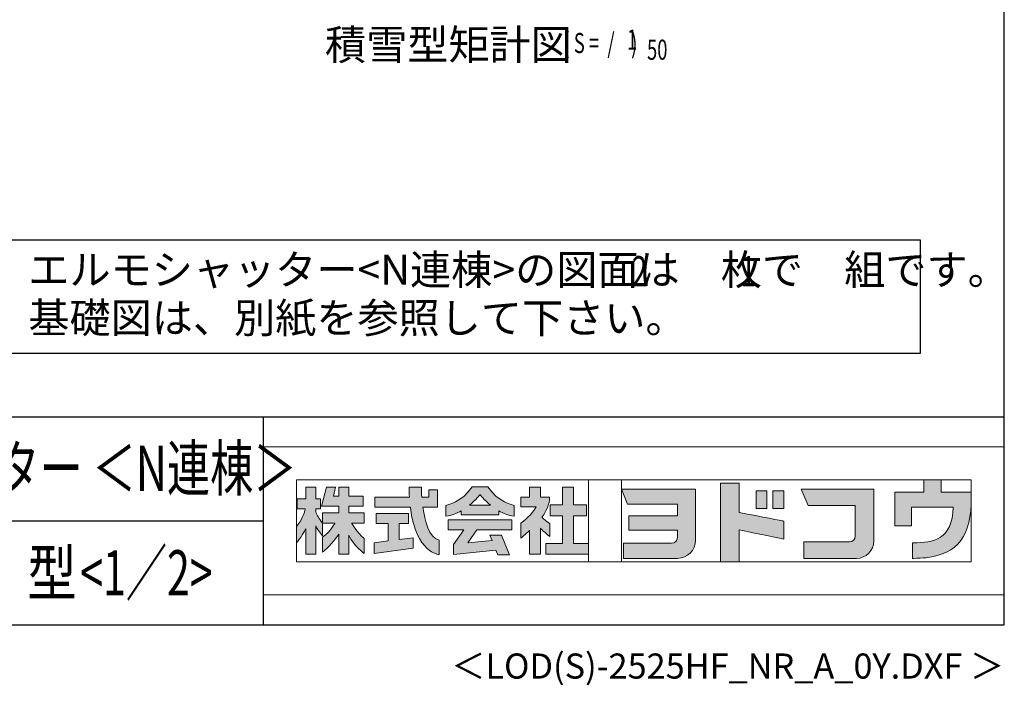
# Model space of a CAD drawing. Extents: x 542 to 20478, y 217 to 14052.
# Drawn here: x 15580 to 20478, y 217 to 3529 of the extents above; entities that cross this region are included whole.
import ezdxf
from ezdxf.enums import TextEntityAlignment as Align

# ---------------------------------------------------------------- set-up
doc = ezdxf.new("R2010")
doc.units = 0
doc.header["$LTSCALE"] = 50
doc.header["$MEASUREMENT"] = 0
doc.layers.get('0').update_dxf_attribs({"linetype": 'CONTINUOUS'})
for name, color, linetype in [('FILENAME', 7, 'CONTINUOUS'), ('M1', 4, 'CONTINUOUS'), ('NAME', 20, 'CONTINUOUS'), ('U5', 4, 'CONTINUOUS'), ('WAKUSEN-01', 50, 'CONTINUOUS'), ('WAKUSEN-02', 130, 'CONTINUOUS')]:
    doc.layers.add(name, color=color, linetype=linetype)
doc.layers.add('FRAME', color=8, linetype='CONTINUOUS', lineweight=0, plot=False)
doc.layers.add('株式会社ヨドコウ 社名ロゴタイプ 横組み', color=4, linetype='CONTINUOUS', lineweight=0)
doc.styles.add('00', font='ROMANS', dxfattribs={"width": 0.666667, "bigfont": 'BIGFONT'})
doc.styles.add('01', font='ROMANS', dxfattribs={"height": 3, "bigfont": 'BIGFONT'})
doc.styles.add('FILENAME', font='romans.shx', dxfattribs={"height": 125, "bigfont": 'bigfont.shx'})

# ---------------------------------------------------------------- blocks, each defined once
blk = doc.blocks.new('Block_0')
at = {"layer": '株式会社ヨドコウ 社名ロゴタイプ 横組み'}
h = blk.add_hatch(color=256, dxfattribs=at)
h.dxf.hatch_style = 1
edge = h.paths.add_edge_path()
edge.add_spline(control_points=[(128.43, -12.79), (128.43, -12.43), (128.43, -12.09), (128.43, -11.79)], knot_values=[12.750005, 12.750005, 12.750005, 12.750005, 12.812504, 12.812504, 12.812504, 12.812504], degree=3, periodic=0)
edge.add_spline(control_points=[(128.43, -11.79), (128.43, -11.5), (128.43, -11.24), (128.43, -11.02)], knot_values=[12.812504, 12.812504, 12.812504, 12.812504, 12.875003, 12.875003, 12.875003, 12.875003], degree=3, periodic=0)
edge.add_spline(control_points=[(128.43, -11.02), (128.43, -10.92), (128.43, -10.82), (128.43, -10.74)], knot_values=[12.875003, 12.875003, 12.875003, 12.875003, 12.906252, 12.906252, 12.906252, 12.906252], degree=3, periodic=0)
edge.add_spline(control_points=[(128.43, -10.74), (128.43, -10.66), (128.43, -10.59), (128.43, -10.53)], knot_values=[12.906252, 12.906252, 12.906252, 12.906252, 12.937501, 12.937501, 12.937501, 12.937501], degree=3, periodic=0)
edge.add_spline(control_points=[(128.43, -10.35), (128.43, -10.35), (128.43, -10.35), (128.43, -10.35), (128.43, -10.35), (122.78, -10.35), (117.12, -10.35)], knot_values=[12.999817, 12.999817, 12.999817, 12.999817, 13, 13, 13, 13.49999, 13.49999, 13.49999, 13.49999], degree=3, periodic=0)
edge.add_spline(control_points=[(117.12, -10.35), (111.46, -10.35), (105.8, -10.35), (105.8, -10.35)], knot_values=[13.49999, 13.49999, 13.49999, 13.49999, 14, 14, 14, 14], degree=3, periodic=0)
edge.add_spline(control_points=[(105.8, -10.35), (105.8, -10.35), (107.72, -14.94), (107.72, -14.94)], knot_values=[0.00001, 0.00001, 0.00001, 0.00001, 0.99999, 0.99999, 0.99999, 0.99999], degree=3, periodic=0)
edge.add_spline(control_points=[(107.72, -14.94), (107.72, -14.94), (122.93, -14.94), (122.93, -14.94)], knot_values=[1.00001, 1.00001, 1.00001, 1.00001, 1.99999, 1.99999, 1.99999, 1.99999], degree=3, periodic=0)
edge.add_spline(control_points=[(122.93, -14.94), (122.93, -14.94), (122.93, -18.45), (122.93, -18.45)], knot_values=[2.00001, 2.00001, 2.00001, 2.00001, 2.99999, 2.99999, 2.99999, 2.99999], degree=3, periodic=0)
edge.add_spline(control_points=[(122.93, -18.45), (122.93, -18.45), (108.09, -18.45), (108.09, -18.45)], knot_values=[3.00001, 3.00001, 3.00001, 3.00001, 3.99999, 3.99999, 3.99999, 3.99999], degree=3, periodic=0)
edge.add_spline(control_points=[(108.09, -18.45), (108.09, -18.45), (108.09, -22.88), (108.09, -22.88)], knot_values=[4.00001, 4.00001, 4.00001, 4.00001, 4.99999, 4.99999, 4.99999, 4.99999], degree=3, periodic=0)
edge.add_spline(control_points=[(108.09, -22.88), (108.09, -22.88), (122.93, -22.88), (122.93, -22.88)], knot_values=[5.00001, 5.00001, 5.00001, 5.00001, 5.99999, 5.99999, 5.99999, 5.99999], degree=3, periodic=0)
edge.add_spline(control_points=[(122.93, -22.88), (122.93, -22.88), (122.93, -25.08), (122.93, -25.08)], knot_values=[6.00001, 6.00001, 6.00001, 6.00001, 7, 7, 7, 7], degree=3, periodic=0)
edge.add_spline(control_points=[(122.93, -25.08), (122.93, -26.07), (122.12, -26.87), (121.13, -26.87)], knot_values=[7, 7, 7, 7, 8, 8, 8, 8], degree=3, periodic=0)
edge.add_spline(control_points=[(121.13, -26.87), (121.13, -26.87), (106.47, -26.87), (106.47, -26.87)], knot_values=[8.00001, 8.00001, 8.00001, 8.00001, 8.99999, 8.99999, 8.99999, 8.99999], degree=3, periodic=0)
edge.add_spline(control_points=[(106.47, -26.87), (106.47, -26.87), (106.47, -31.47), (106.47, -31.47)], knot_values=[9.00001, 9.00001, 9.00001, 9.00001, 9.99999, 9.99999, 9.99999, 9.99999], degree=3, periodic=0)
edge.add_spline(control_points=[(106.47, -31.47), (106.47, -31.47), (122.93, -31.47), (122.93, -31.47)], knot_values=[10.00001, 10.00001, 10.00001, 10.00001, 11, 11, 11, 11], degree=3, periodic=0)
edge.add_spline(control_points=[(122.93, -31.47), (125.96, -31.47), (128.43, -28.99), (128.43, -25.96), (128.43, -25.96), (128.43, -24.98), (128.43, -23.52)], knot_values=[11, 11, 11, 11, 12, 12, 12, 12.250015, 12.250015, 12.250015, 12.250015], degree=3, periodic=0)
edge.add_spline(control_points=[(128.43, -23.52), (128.43, -22.06), (128.43, -20.11), (128.43, -18.16)], knot_values=[12.250015, 12.250015, 12.250015, 12.250015, 12.50001, 12.50001, 12.50001, 12.50001], degree=3, periodic=0)
edge.add_spline(control_points=[(128.43, -18.16), (128.43, -17.18), (128.43, -16.2), (128.43, -15.29)], knot_values=[12.50001, 12.50001, 12.50001, 12.50001, 12.625008, 12.625008, 12.625008, 12.625008], degree=3, periodic=0)
edge.add_spline(control_points=[(128.43, -15.29), (128.43, -14.38), (128.43, -13.52), (128.43, -12.79)], knot_values=[12.625008, 12.625008, 12.625008, 12.625008, 12.750005, 12.750005, 12.750005, 12.750005], degree=3, periodic=0)
edge = h.paths.add_edge_path()
edge.add_spline(control_points=[(141.81, -17.46), (141.81, -17.46), (141.81, -8.53), (141.81, -8.53)], knot_values=[1.00001, 1.00001, 1.00001, 1.00001, 1.99999, 1.99999, 1.99999, 1.99999], degree=3, periodic=0)
edge.add_spline(control_points=[(141.81, -8.53), (141.81, -8.53), (136.06, -8.53), (136.06, -8.53)], knot_values=[2.00001, 2.00001, 2.00001, 2.00001, 2.99999, 2.99999, 2.99999, 2.99999], degree=3, periodic=0)
edge.add_spline(control_points=[(136.06, -8.53), (136.06, -8.53), (136.06, -32.5), (136.06, -32.5)], knot_values=[3.00001, 3.00001, 3.00001, 3.00001, 3.99999, 3.99999, 3.99999, 3.99999], degree=3, periodic=0)
edge.add_spline(control_points=[(136.06, -32.5), (136.06, -32.5), (141.81, -32.5), (141.81, -32.5)], knot_values=[4.00001, 4.00001, 4.00001, 4.00001, 4.99999, 4.99999, 4.99999, 4.99999], degree=3, periodic=0)
edge.add_spline(control_points=[(141.81, -32.5), (141.81, -32.5), (141.81, -22.75), (141.81, -22.75)], knot_values=[5.00001, 5.00001, 5.00001, 5.00001, 6, 6, 6, 6], degree=3, periodic=0)
edge.add_spline(control_points=[(141.81, -22.75), (146.75, -23.83), (154.97, -25.5), (155.05, -25.52)], knot_values=[6, 6, 6, 6, 7, 7, 7, 7], degree=3, periodic=0)
edge.add_spline(control_points=[(155.05, -25.52), (155.05, -25.52), (155.4, -25.59), (155.4, -25.59), (155.4, -25.59), (155.4, -20.1), (155.4, -20.1), (155.4, -20.1), (155.17, -20.05), (155.17, -20.05)], knot_values=[7.00003, 7.00003, 7.00003, 7.00003, 8, 8, 8, 9, 9, 9, 9.99997, 9.99997, 9.99997, 9.99997], degree=3, periodic=0)
edge.add_spline(control_points=[(155.17, -20.05), (155.1, -20.04), (148.67, -18.75), (141.81, -17.46)], knot_values=[0, 0, 0, 0, 1, 1, 1, 1], degree=3, periodic=0)
edge = h.paths.add_edge_path()
edge.add_spline(control_points=[(182.97, -15.35), (182.97, -14.42), (182.97, -13.56), (182.97, -12.82)], knot_values=[8.625007, 8.625007, 8.625007, 8.625007, 8.750005, 8.750005, 8.750005, 8.750005], degree=3, periodic=0)
edge.add_spline(control_points=[(182.97, -12.82), (182.97, -12.45), (182.97, -12.11), (182.97, -11.81)], knot_values=[8.750005, 8.750005, 8.750005, 8.750005, 8.812504, 8.812504, 8.812504, 8.812504], degree=3, periodic=0)
edge.add_spline(control_points=[(182.97, -11.81), (182.97, -11.51), (182.97, -11.25), (182.97, -11.03)], knot_values=[8.812504, 8.812504, 8.812504, 8.812504, 8.875002, 8.875002, 8.875002, 8.875002], degree=3, periodic=0)
edge.add_spline(control_points=[(182.97, -11.03), (182.97, -10.92), (182.97, -10.83), (182.97, -10.74)], knot_values=[8.875002, 8.875002, 8.875002, 8.875002, 8.906252, 8.906252, 8.906252, 8.906252], degree=3, periodic=0)
edge.add_spline(control_points=[(182.97, -10.74), (182.97, -10.66), (182.97, -10.59), (182.97, -10.53)], knot_values=[8.906252, 8.906252, 8.906252, 8.906252, 8.937501, 8.937501, 8.937501, 8.937501], degree=3, periodic=0)
edge.add_spline(control_points=[(182.97, -10.35), (182.97, -10.35), (182.97, -10.35), (182.97, -10.35), (182.97, -10.35), (177.43, -10.35), (171.88, -10.35)], knot_values=[8.999817, 8.999817, 8.999817, 8.999817, 9, 9, 9, 9.49999, 9.49999, 9.49999, 9.49999], degree=3, periodic=0)
edge.add_spline(control_points=[(171.88, -10.35), (166.33, -10.35), (160.78, -10.35), (160.78, -10.35)], knot_values=[9.49999, 9.49999, 9.49999, 9.49999, 10, 10, 10, 10], degree=3, periodic=0)
edge.add_spline(control_points=[(160.78, -10.35), (160.78, -10.35), (162.85, -15.34), (162.85, -15.34)], knot_values=[0.00001, 0.00001, 0.00001, 0.00001, 0.99999, 0.99999, 0.99999, 0.99999], degree=3, periodic=0)
edge.add_spline(control_points=[(162.85, -15.34), (162.85, -15.34), (177.24, -15.34), (177.24, -15.34)], knot_values=[1.00001, 1.00001, 1.00001, 1.00001, 1.99999, 1.99999, 1.99999, 1.99999], degree=3, periodic=0)
edge.add_spline(control_points=[(177.24, -15.34), (177.24, -15.34), (177.24, -24.73), (177.24, -24.73)], knot_values=[2.00001, 2.00001, 2.00001, 2.00001, 3, 3, 3, 3], degree=3, periodic=0)
edge.add_spline(control_points=[(177.24, -24.73), (177.24, -25.66), (176.48, -26.43), (175.54, -26.43)], knot_values=[3, 3, 3, 3, 4, 4, 4, 4], degree=3, periodic=0)
edge.add_spline(control_points=[(175.54, -26.43), (175.54, -26.43), (161.55, -26.43), (161.55, -26.43)], knot_values=[4.00001, 4.00001, 4.00001, 4.00001, 4.99999, 4.99999, 4.99999, 4.99999], degree=3, periodic=0)
edge.add_spline(control_points=[(161.55, -26.43), (161.55, -26.43), (161.55, -31.47), (161.55, -31.47)], knot_values=[5.00001, 5.00001, 5.00001, 5.00001, 5.99999, 5.99999, 5.99999, 5.99999], degree=3, periodic=0)
edge.add_spline(control_points=[(161.55, -31.47), (161.55, -31.47), (177.65, -31.47), (177.65, -31.47)], knot_values=[6.00001, 6.00001, 6.00001, 6.00001, 7, 7, 7, 7], degree=3, periodic=0)
edge.add_spline(control_points=[(177.65, -31.47), (180.58, -31.47), (182.97, -29.08), (182.97, -26.14), (182.97, -26.14), (182.97, -25.15), (182.97, -23.67)], knot_values=[7, 7, 7, 7, 8, 8, 8, 8.250015, 8.250015, 8.250015, 8.250015], degree=3, periodic=0)
edge.add_spline(control_points=[(182.97, -23.67), (182.97, -22.19), (182.97, -20.22), (182.97, -18.25)], knot_values=[8.250015, 8.250015, 8.250015, 8.250015, 8.50001, 8.50001, 8.50001, 8.50001], degree=3, periodic=0)
edge.add_spline(control_points=[(182.97, -18.25), (182.97, -17.26), (182.97, -16.27), (182.97, -15.35)], knot_values=[8.50001, 8.50001, 8.50001, 8.50001, 8.625007, 8.625007, 8.625007, 8.625007], degree=3, periodic=0)
edge = h.paths.add_edge_path()
edge.add_spline(control_points=[(212.73, -12.78), (212.73, -12.78), (212.73, -11.21), (212.73, -11.21), (212.73, -11.21), (203.51, -11.21), (203.51, -11.21)], knot_values=[14.00002, 14.00002, 14.00002, 14.00002, 15, 15, 15, 15.99998, 15.99998, 15.99998, 15.99998], degree=3, periodic=0)
edge.add_spline(control_points=[(203.51, -11.21), (203.51, -11.21), (203.51, -11.21), (203.51, -11.21), (203.51, -11.21), (203.51, -11.21), (203.51, -11.21)], knot_values=[15.99998, 15.99998, 15.99998, 15.99998, 16, 16, 16, 16.00001, 16.00001, 16.00001, 16.00001], degree=3, periodic=0)
edge.add_spline(control_points=[(203.51, -11.21), (203.51, -11.21), (203.51, -7.5), (203.51, -7.5)], knot_values=[0.00001, 0.00001, 0.00001, 0.00001, 0.99999, 0.99999, 0.99999, 0.99999], degree=3, periodic=0)
edge.add_spline(control_points=[(203.51, -7.5), (203.51, -7.5), (198.23, -7.5), (198.23, -7.5)], knot_values=[1.00001, 1.00001, 1.00001, 1.00001, 1.99999, 1.99999, 1.99999, 1.99999], degree=3, periodic=0)
edge.add_spline(control_points=[(198.23, -7.5), (198.23, -7.5), (198.23, -11.21), (198.23, -11.21)], knot_values=[2.00001, 2.00001, 2.00001, 2.00001, 2.99999, 2.99999, 2.99999, 2.99999], degree=3, periodic=0)
edge.add_spline(control_points=[(198.23, -11.21), (198.23, -11.21), (189.33, -11.21), (189.33, -11.21)], knot_values=[3.00001, 3.00001, 3.00001, 3.00001, 3.99999, 3.99999, 3.99999, 3.99999], degree=3, periodic=0)
edge.add_spline(control_points=[(189.33, -11.21), (189.33, -11.21), (189.33, -21.51), (189.33, -21.51)], knot_values=[4.00001, 4.00001, 4.00001, 4.00001, 4.99999, 4.99999, 4.99999, 4.99999], degree=3, periodic=0)
edge.add_spline(control_points=[(189.33, -21.51), (189.33, -21.51), (194.46, -21.51), (194.46, -21.51)], knot_values=[5.00001, 5.00001, 5.00001, 5.00001, 5.99999, 5.99999, 5.99999, 5.99999], degree=3, periodic=0)
edge.add_spline(control_points=[(194.46, -21.51), (194.46, -21.51), (194.46, -15.81), (194.46, -15.81)], knot_values=[6.00001, 6.00001, 6.00001, 6.00001, 6.99999, 6.99999, 6.99999, 6.99999], degree=3, periodic=0)
edge.add_spline(control_points=[(194.46, -15.81), (194.46, -15.81), (207.16, -15.81), (207.16, -15.81)], knot_values=[7.00001, 7.00001, 7.00001, 7.00001, 8, 8, 8, 8], degree=3, periodic=0)
edge.add_spline(control_points=[(207.16, -15.81), (206.97, -25.77), (201.09, -26.66), (195.07, -26.71)], knot_values=[8, 8, 8, 8, 9, 9, 9, 9], degree=3, periodic=0)
edge.add_spline(control_points=[(195.07, -26.71), (195.07, -26.71), (194.78, -26.71), (194.78, -26.71)], knot_values=[9.00001, 9.00001, 9.00001, 9.00001, 9.99999, 9.99999, 9.99999, 9.99999], degree=3, periodic=0)
edge.add_spline(control_points=[(194.78, -26.71), (194.78, -26.71), (194.78, -31.47), (194.78, -31.47)], knot_values=[10.00001, 10.00001, 10.00001, 10.00001, 10.99999, 10.99999, 10.99999, 10.99999], degree=3, periodic=0)
edge.add_spline(control_points=[(194.78, -31.47), (194.78, -31.47), (195.08, -31.47), (195.08, -31.47)], knot_values=[11.00001, 11.00001, 11.00001, 11.00001, 12, 12, 12, 12], degree=3, periodic=0)
edge.add_spline(control_points=[(195.08, -31.47), (196.5, -31.47), (197.74, -31.4), (198.86, -31.26)], knot_values=[12, 12, 12, 12, 13, 13, 13, 13], degree=3, periodic=0)
edge.add_spline(control_points=[(198.86, -31.26), (208.71, -30.05), (212.73, -24.69), (212.73, -12.78)], knot_values=[13, 13, 13, 13, 14, 14, 14, 14], degree=3, periodic=0)
h = blk.add_hatch(color=250, dxfattribs=at)
h.dxf.hatch_style = 2
edge = h.paths.add_edge_path()
edge.add_spline(control_points=[(155.17, -20.05), (155.1, -20.04), (148.67, -18.75), (141.81, -17.46), (141.81, -17.46), (141.81, -8.53), (141.81, -8.53), (141.81, -8.53), (136.06, -8.53), (136.06, -8.53), (136.06, -8.53), (136.06, -32.5), (136.06, -32.5), (136.06, -32.5), (141.81, -32.5), (141.81, -32.5), (141.81, -32.5), (141.81, -22.75), (141.81, -22.75), (146.75, -23.83), (154.97, -25.5), (155.05, -25.52), (155.05, -25.52), (155.4, -25.59), (155.4, -25.59), (155.4, -25.59), (155.4, -20.1), (155.4, -20.1), (155.4, -20.1), (155.17, -20.05), (155.17, -20.05)], knot_values=[0, 0, 0, 0, 1, 1, 1, 2, 2, 2, 3, 3, 3, 4, 4, 4, 5, 5, 5, 6, 6, 6, 7, 7, 7, 8, 8, 8, 9, 9, 9, 10, 10, 10, 10], degree=3, periodic=0)
edge.add_line((155.17, -20.05), (155.17, -20.05))
h = blk.add_hatch(color=250, dxfattribs=at)
h.dxf.hatch_style = 2
edge = h.paths.add_edge_path()
edge.add_spline(control_points=[(203.51, -11.21), (203.51, -11.21), (203.51, -7.5), (203.51, -7.5), (203.51, -7.5), (198.23, -7.5), (198.23, -7.5), (198.23, -7.5), (198.23, -11.21), (198.23, -11.21), (198.23, -11.21), (189.33, -11.21), (189.33, -11.21), (189.33, -11.21), (189.33, -21.51), (189.33, -21.51), (189.33, -21.51), (194.46, -21.51), (194.46, -21.51), (194.46, -21.51), (194.46, -15.81), (194.46, -15.81), (194.46, -15.81), (207.16, -15.81), (207.16, -15.81), (206.97, -25.77), (201.09, -26.66), (195.07, -26.71), (195.07, -26.71), (194.78, -26.71), (194.78, -26.71), (194.78, -26.71), (194.78, -31.47), (194.78, -31.47), (194.78, -31.47), (195.08, -31.47), (195.08, -31.47), (196.5, -31.47), (197.74, -31.4), (198.86, -31.26), (208.71, -30.05), (212.73, -24.69), (212.73, -12.78), (212.73, -12.78), (212.73, -11.21), (212.73, -11.21), (212.73, -11.21), (203.51, -11.21), (203.51, -11.21)], knot_values=[0, 0, 0, 0, 1, 1, 1, 2, 2, 2, 3, 3, 3, 4, 4, 4, 5, 5, 5, 6, 6, 6, 7, 7, 7, 8, 8, 8, 9, 9, 9, 10, 10, 10, 11, 11, 11, 12, 12, 12, 13, 13, 13, 14, 14, 14, 15, 15, 15, 16, 16, 16, 16], degree=3, periodic=0)
edge.add_line((203.51, -11.21), (203.51, -11.21))
h = blk.add_hatch(color=256, dxfattribs=at)
h.dxf.hatch_style = 2
edge = h.paths.add_edge_path()
edge.add_spline(control_points=[(22.52, -15.55), (22.52, -15.55), (26.89, -15.55), (26.89, -15.55), (26.89, -15.55), (26.89, -12.49), (26.89, -12.49), (26.89, -12.49), (26.89, -12.48), (26.89, -12.48), (26.89, -12.48), (22.52, -12.48), (22.52, -12.48), (22.52, -12.48), (22.52, -9.76), (22.52, -9.76), (22.52, -9.76), (19.43, -9.76), (19.43, -9.76), (19.43, -9.76), (19.43, -12.48), (19.43, -12.48), (19.43, -12.48), (19.43, -12.49), (19.43, -12.49), (19.43, -12.49), (17.82, -12.49), (17.82, -12.49), (17.82, -12.49), (18.44, -9.76), (18.44, -9.76), (18.44, -9.76), (15.67, -9.76), (15.67, -9.76), (15.67, -9.76), (14.16, -15.55), (14.16, -15.55), (14.16, -15.55), (19.43, -15.55), (19.43, -15.55), (19.43, -15.55), (19.43, -17.6), (19.43, -17.6), (19.43, -17.6), (14.44, -17.6), (14.44, -17.6), (14.44, -17.6), (14.44, -20.61), (14.44, -20.61), (13.55, -19.44), (12.8, -18.25), (12.39, -17.26), (12.39, -17.26), (12.39, -16.3), (12.39, -16.3), (12.39, -16.3), (13.9, -16.3), (13.9, -16.3), (13.9, -16.3), (13.9, -13.32), (13.9, -13.32), (13.9, -13.32), (12.39, -13.32), (12.39, -13.32), (12.39, -13.32), (12.39, -9.76), (12.39, -9.76), (12.39, -9.76), (9.4, -9.76), (9.4, -9.76), (9.4, -9.76), (9.4, -13.32), (9.4, -13.32), (9.4, -13.32), (6.77, -13.32), (6.77, -13.32), (6.77, -13.32), (6.77, -16.3), (6.77, -16.3), (6.77, -16.3), (9.17, -16.3), (9.17, -16.3), (8.88, -18.08), (7.95, -19.98), (6.53, -21.71), (6.53, -21.71), (6.53, -26.68), (6.53, -26.68), (7.81, -25.14), (9.05, -23.22), (9.4, -22.42), (9.4, -22.42), (9.4, -30.2), (9.4, -30.2), (9.4, -30.2), (12.39, -30.2), (12.39, -30.2), (12.39, -30.2), (12.39, -21.53), (12.39, -21.53), (12.72, -22.29), (13.73, -23.63), (14.44, -24.55), (14.44, -24.55), (14.44, -20.69), (14.44, -20.69), (14.44, -20.69), (14.5, -20.69), (14.5, -20.69), (14.5, -20.69), (18.29, -20.69), (18.29, -20.69), (18.29, -20.69), (17.1, -23.18), (14.44, -24.95), (14.44, -24.95), (14.44, -29.56), (14.44, -29.56), (15.91, -28.51), (18.82, -25.32), (19.43, -24.11), (19.43, -24.11), (19.43, -30.2), (19.43, -30.2), (19.43, -30.2), (22.52, -30.2), (22.52, -30.2), (22.52, -30.2), (22.52, -24.43), (22.52, -24.43), (24.05, -27.77), (27.23, -29.95), (27.23, -29.95), (27.23, -29.95), (27.23, -25.41), (27.23, -25.41), (24.93, -23.55), (23.41, -20.69), (23.41, -20.69), (23.41, -20.69), (27.23, -20.69), (27.23, -20.69), (27.23, -20.69), (27.23, -17.6), (27.23, -17.6), (27.23, -17.6), (22.52, -17.6), (22.52, -17.6), (22.52, -17.6), (22.52, -15.55), (22.52, -15.55)], knot_values=[0, 0, 0, 0, 1, 1, 1, 2, 2, 2, 3, 3, 3, 4, 4, 4, 5, 5, 5, 6, 6, 6, 7, 7, 7, 8, 8, 8, 9, 9, 9, 10, 10, 10, 11, 11, 11, 12, 12, 12, 13, 13, 13, 14, 14, 14, 15, 15, 15, 16, 16, 16, 17, 17, 17, 18, 18, 18, 19, 19, 19, 20, 20, 20, 21, 21, 21, 22, 22, 22, 23, 23, 23, 24, 24, 24, 25, 25, 25, 26, 26, 26, 27, 27, 27, 28, 28, 28, 29, 29, 29, 30, 30, 30, 31, 31, 31, 32, 32, 32, 33, 33, 33, 34, 34, 34, 35, 35, 35, 36, 36, 36, 37, 37, 37, 38, 38, 38, 39, 39, 39, 40, 40, 40, 41, 41, 41, 42, 42, 42, 43, 43, 43, 44, 44, 44, 45, 45, 45, 46, 46, 46, 47, 47, 47, 48, 48, 48, 49, 49, 49, 50, 50, 50, 50], degree=3, periodic=0)
h = blk.add_hatch(color=256, dxfattribs=at)
h.dxf.hatch_style = 2
edge = h.paths.add_edge_path()
edge.add_spline(control_points=[(45.15, -15.85), (45.15, -15.85), (49.6, -15.85), (49.6, -15.85), (49.6, -15.85), (49.6, -10.54), (49.6, -10.54), (49.6, -10.54), (46.93, -10.54), (46.93, -10.54), (46.93, -10.54), (46.93, -12.72), (46.93, -12.72), (46.93, -12.72), (44.85, -12.72), (44.85, -12.72), (44.74, -11.69), (44.68, -9.71), (44.68, -9.71), (44.68, -9.71), (40.92, -9.71), (40.92, -9.71), (40.93, -10.77), (40.97, -11.77), (41.03, -12.72), (41.03, -12.72), (30.42, -12.72), (30.42, -12.72), (30.42, -12.72), (30.42, -15.85), (30.42, -15.85), (30.42, -15.85), (41.32, -15.85), (41.32, -15.85), (43.08, -29.91), (50.08, -30.3), (50.08, -30.3), (50.08, -30.3), (50.08, -25.89), (50.08, -25.89), (46.98, -25.07), (45.69, -19.94), (45.15, -15.85)], knot_values=[0, 0, 0, 0, 1, 1, 1, 2, 2, 2, 3, 3, 3, 4, 4, 4, 5, 5, 5, 6, 6, 6, 7, 7, 7, 8, 8, 8, 9, 9, 9, 10, 10, 10, 11, 11, 11, 12, 12, 12, 13, 13, 13, 14, 14, 14, 14], degree=3, periodic=0)
h = blk.add_hatch(color=256, dxfattribs=at)
h.dxf.hatch_style = 2
edge = h.paths.add_edge_path()
edge.add_spline(control_points=[(59.36, -15.25), (61.43, -13.59), (62.6, -11.98), (62.6, -11.98), (62.6, -11.98), (63.78, -13.59), (65.85, -15.25), (65.85, -15.25), (59.36, -15.25), (59.36, -15.25)], knot_values=[0, 0, 0, 0, 1, 1, 1, 2, 2, 2, 3, 3, 3, 3], degree=3, periodic=0)
edge = h.paths.add_edge_path()
edge.add_spline(control_points=[(65.04, -9.58), (65.04, -9.58), (60.17, -9.58), (60.17, -9.58), (57.4, -14.2), (52.2, -15.27), (52.2, -15.27), (52.2, -15.27), (52.2, -18.6), (52.2, -18.6), (53.93, -18.32), (55.49, -17.69), (56.85, -16.94), (56.85, -16.94), (56.85, -18.14), (56.85, -18.14), (56.85, -18.14), (68.35, -18.14), (68.35, -18.14), (68.35, -18.14), (68.35, -16.94), (68.35, -16.94), (69.71, -17.69), (71.27, -18.32), (73, -18.6), (73, -18.6), (73, -15.27), (73, -15.27), (73, -15.27), (67.8, -14.2), (65.04, -9.58)], knot_values=[0, 0, 0, 0, 1, 1, 1, 2, 2, 2, 3, 3, 3, 4, 4, 4, 5, 5, 5, 6, 6, 6, 7, 7, 7, 8, 8, 8, 9, 9, 9, 10, 10, 10, 10], degree=3, periodic=0)
h = blk.add_hatch(color=256, dxfattribs=at)
h.dxf.hatch_style = 2
edge = h.paths.add_edge_path()
edge.add_spline(control_points=[(83.92, -20.84), (83.49, -20.61), (81.76, -19.16), (81.52, -18.88), (82.86, -17.18), (83.86, -14.97), (83.87, -12.72), (83.87, -12.72), (81.05, -12.72), (81.05, -12.72), (81.05, -12.72), (81.05, -9.76), (81.05, -9.76), (81.05, -9.76), (77.76, -9.76), (77.76, -9.76), (77.76, -9.76), (77.76, -12.72), (77.76, -12.72), (77.76, -12.72), (75.04, -12.72), (75.04, -12.72), (75.04, -12.72), (75.04, -15.74), (75.04, -15.74), (75.04, -15.74), (79.77, -15.74), (79.77, -15.74), (79.1, -17.07), (77.28, -19.22), (75.04, -20.67), (75.04, -20.67), (75.04, -25.31), (75.04, -25.31), (76.07, -24.58), (77.76, -22.86), (77.76, -22.86), (77.76, -22.86), (77.76, -30.22), (77.76, -30.22), (77.76, -30.22), (81.05, -30.22), (81.05, -30.22), (81.05, -30.22), (81.05, -22.29), (81.05, -22.29), (81.42, -22.71), (83.24, -24.3), (83.92, -24.79), (83.92, -24.79), (83.92, -20.84), (83.92, -20.84)], knot_values=[0, 0, 0, 0, 1, 1, 1, 2, 2, 2, 3, 3, 3, 4, 4, 4, 5, 5, 5, 6, 6, 6, 7, 7, 7, 8, 8, 8, 9, 9, 9, 10, 10, 10, 11, 11, 11, 12, 12, 12, 13, 13, 13, 14, 14, 14, 15, 15, 15, 16, 16, 16, 17, 17, 17, 17], degree=3, periodic=0)
h = blk.add_hatch(color=256, dxfattribs=at)
h.dxf.hatch_style = 2
h.paths.add_polyline_path([(91.19, -26.94), (91.19, -18.44), (95.14, -18.44), (95.14, -15.12), (91.19, -15.12), (91.19, -9.76), (87.81, -9.76), (87.81, -15.12), (84.01, -15.12), (84.01, -18.44), (87.81, -18.44), (87.81, -26.94), (82.69, -26.94), (82.69, -30.22), (95.72, -30.22), (95.72, -26.94)])
h = blk.add_hatch(color=250, dxfattribs=at)
h.dxf.hatch_style = 2
edge = h.paths.add_edge_path()
edge.add_spline(control_points=[(105.8, -10.35), (105.8, -10.35), (107.72, -14.94), (107.72, -14.94), (107.72, -14.94), (122.93, -14.94), (122.93, -14.94), (122.93, -14.94), (122.93, -18.45), (122.93, -18.45), (122.93, -18.45), (108.09, -18.45), (108.09, -18.45), (108.09, -18.45), (108.09, -22.88), (108.09, -22.88), (108.09, -22.88), (122.93, -22.88), (122.93, -22.88), (122.93, -22.88), (122.93, -25.08), (122.93, -25.08), (122.93, -26.07), (122.12, -26.87), (121.13, -26.87), (121.13, -26.87), (106.47, -26.87), (106.47, -26.87), (106.47, -26.87), (106.47, -31.47), (106.47, -31.47), (106.47, -31.47), (122.93, -31.47), (122.93, -31.47), (125.96, -31.47), (128.43, -28.99), (128.43, -25.96), (128.43, -25.96), (128.43, -10.35), (128.43, -10.35), (128.43, -10.35), (105.8, -10.35), (105.8, -10.35)], knot_values=[0, 0, 0, 0, 1, 1, 1, 2, 2, 2, 3, 3, 3, 4, 4, 4, 5, 5, 5, 6, 6, 6, 7, 7, 7, 8, 8, 8, 9, 9, 9, 10, 10, 10, 11, 11, 11, 12, 12, 12, 13, 13, 13, 14, 14, 14, 14], degree=3, periodic=0)
edge.add_line((105.8, -10.35), (105.8, -10.35))
h = blk.add_hatch(color=256, dxfattribs=at)
h.dxf.hatch_style = 2
h.paths.add_polyline_path([(146.94, -10.84), (146.94, -16.24), (150.29, -16.24), (150.29, -10.84), (146.94, -10.84)])
h = blk.add_hatch(color=256, dxfattribs=at)
h.dxf.hatch_style = 2
h.paths.add_polyline_path([(152.05, -10.84), (152.05, -16.24), (155.4, -16.24), (155.4, -10.84), (152.05, -10.84)])
h = blk.add_hatch(color=250, dxfattribs=at)
h.dxf.hatch_style = 2
edge = h.paths.add_edge_path()
edge.add_spline(control_points=[(160.78, -10.35), (160.78, -10.35), (162.85, -15.34), (162.85, -15.34), (162.85, -15.34), (177.24, -15.34), (177.24, -15.34), (177.24, -15.34), (177.24, -24.73), (177.24, -24.73), (177.24, -25.66), (176.48, -26.43), (175.54, -26.43), (175.54, -26.43), (161.55, -26.43), (161.55, -26.43), (161.55, -26.43), (161.55, -31.47), (161.55, -31.47), (161.55, -31.47), (177.65, -31.47), (177.65, -31.47), (180.58, -31.47), (182.97, -29.08), (182.97, -26.14), (182.97, -26.14), (182.97, -10.35), (182.97, -10.35), (182.97, -10.35), (160.78, -10.35), (160.78, -10.35)], knot_values=[0, 0, 0, 0, 1, 1, 1, 2, 2, 2, 3, 3, 3, 4, 4, 4, 5, 5, 5, 6, 6, 6, 7, 7, 7, 8, 8, 8, 9, 9, 9, 10, 10, 10, 10], degree=3, periodic=0)
edge.add_line((160.78, -10.35), (160.78, -10.35))
h = blk.add_hatch(color=256, dxfattribs=at)
h.dxf.hatch_style = 2
h.paths.add_polyline_path([(37.86, -20.86), (40.77, -20.86), (40.77, -17.73), (30.83, -17.73), (30.83, -20.86), (34.55, -20.86), (34.55, -26.14), (30.25, -26.72), (30.25, -29.95), (42.2, -28.37), (42.2, -25.15), (37.86, -25.71)])
h = blk.add_hatch(color=256, dxfattribs=at)
h.dxf.hatch_style = 2
h.paths.add_polyline_path([(52.85, -22.77), (57.67, -22.77), (54.52, -27.23), (54.52, -30.26), (67.47, -29.01), (68.04, -30.42), (71.61, -30.42), (69.15, -24.34), (65.59, -24.34), (66.28, -26.04), (58.86, -26.76), (61.59, -22.77), (72.35, -22.77), (72.35, -19.65), (52.85, -19.65)])
at = {"layer": 'FRAME'}
for p, q in [((-3.54, 2.57), (222.81, 2.57)), ((-3.54, -42.57), (-3.54, 2.57)), ((222.81, 2.57), (222.81, -42.57)), ((6.53, -7.5), (212.73, -7.5)), ((6.53, -32.5), (6.53, -7.5)), ((95.72, -7.5), (95.72, -32.5)), ((105.8, -7.5), (105.8, -32.5)), ((212.73, -7.5), (212.73, -32.5)), ((212.73, -32.5), (6.53, -32.5)), ((222.81, -42.57), (-3.54, -42.57))]:
    blk.add_line(p, q, dxfattribs=at)
at = {"layer": '株式会社ヨドコウ 社名ロゴタイプ 横組み'}
for points in [[(91.19, -26.94), (91.19, -18.44), (95.14, -18.44), (95.14, -15.12), (91.19, -15.12), (91.19, -9.76), (87.81, -9.76), (87.81, -15.12), (84.01, -15.12), (84.01, -18.44), (87.81, -18.44), (87.81, -26.94), (82.69, -26.94), (82.69, -30.22), (95.72, -30.22), (95.72, -26.94)], [(37.86, -20.86), (40.77, -20.86), (40.77, -17.73), (30.83, -17.73), (30.83, -20.86), (34.55, -20.86), (34.55, -26.14), (30.25, -26.72), (30.25, -29.95), (42.2, -28.37), (42.2, -25.15), (37.86, -25.71)], [(52.85, -22.77), (57.67, -22.77), (54.52, -27.23), (54.52, -30.26), (67.47, -29.01), (68.04, -30.42), (71.61, -30.42), (69.15, -24.34), (65.59, -24.34), (66.28, -26.04), (58.86, -26.76), (61.59, -22.77), (72.35, -22.77), (72.35, -19.65), (52.85, -19.65)]]:
    blk.add_lwpolyline(points, close=True, dxfattribs=at)
for points in [[(146.94, -10.84), (146.94, -16.24), (150.29, -16.24), (150.29, -10.84), (146.94, -10.84)], [(152.05, -10.84), (152.05, -16.24), (155.4, -16.24), (155.4, -10.84), (152.05, -10.84)]]:
    blk.add_lwpolyline(points, dxfattribs=at)
for points, knots in [([(155.17, -20.05), (155.1, -20.04), (148.67, -18.75), (141.81, -17.46), (141.81, -17.46), (141.81, -8.53), (141.81, -8.53), (141.81, -8.53), (136.06, -8.53), (136.06, -8.53), (136.06, -8.53), (136.06, -32.5), (136.06, -32.5), (136.06, -32.5), (141.81, -32.5), (141.81, -32.5), (141.81, -32.5), (141.81, -22.75), (141.81, -22.75), (146.75, -23.83), (154.97, -25.5), (155.05, -25.52), (155.05, -25.52), (155.4, -25.59), (155.4, -25.59), (155.4, -25.59), (155.4, -20.1), (155.4, -20.1), (155.4, -20.1), (155.17, -20.05), (155.17, -20.05)], [0, 0, 0, 0, 1, 1, 1, 2, 2, 2, 3, 3, 3, 4, 4, 4, 5, 5, 5, 6, 6, 6, 7, 7, 7, 8, 8, 8, 9, 9, 9, 10, 10, 10, 10]), ([(45.15, -15.85), (45.15, -15.85), (49.6, -15.85), (49.6, -15.85), (49.6, -15.85), (49.6, -10.54), (49.6, -10.54), (49.6, -10.54), (46.93, -10.54), (46.93, -10.54), (46.93, -10.54), (46.93, -12.72), (46.93, -12.72), (46.93, -12.72), (44.85, -12.72), (44.85, -12.72), (44.74, -11.69), (44.68, -9.71), (44.68, -9.71), (44.68, -9.71), (40.92, -9.71), (40.92, -9.71), (40.93, -10.77), (40.97, -11.77), (41.03, -12.72), (41.03, -12.72), (30.42, -12.72), (30.42, -12.72), (30.42, -12.72), (30.42, -15.85), (30.42, -15.85), (30.42, -15.85), (41.32, -15.85), (41.32, -15.85), (43.08, -29.91), (50.08, -30.3), (50.08, -30.3), (50.08, -30.3), (50.08, -25.89), (50.08, -25.89), (46.98, -25.07), (45.69, -19.94), (45.15, -15.85)], [0, 0, 0, 0, 1, 1, 1, 2, 2, 2, 3, 3, 3, 4, 4, 4, 5, 5, 5, 6, 6, 6, 7, 7, 7, 8, 8, 8, 9, 9, 9, 10, 10, 10, 11, 11, 11, 12, 12, 12, 13, 13, 13, 14, 14, 14, 14]), ([(65.04, -9.58), (65.04, -9.58), (60.17, -9.58), (60.17, -9.58), (57.4, -14.2), (52.2, -15.27), (52.2, -15.27), (52.2, -15.27), (52.2, -18.6), (52.2, -18.6), (53.93, -18.32), (55.49, -17.69), (56.85, -16.94), (56.85, -16.94), (56.85, -18.14), (56.85, -18.14), (56.85, -18.14), (68.35, -18.14), (68.35, -18.14), (68.35, -18.14), (68.35, -16.94), (68.35, -16.94), (69.71, -17.69), (71.27, -18.32), (73, -18.6), (73, -18.6), (73, -15.27), (73, -15.27), (73, -15.27), (67.8, -14.2), (65.04, -9.58)], [0, 0, 0, 0, 1, 1, 1, 2, 2, 2, 3, 3, 3, 4, 4, 4, 5, 5, 5, 6, 6, 6, 7, 7, 7, 8, 8, 8, 9, 9, 9, 10, 10, 10, 10]), ([(59.36, -15.25), (61.43, -13.59), (62.6, -11.98), (62.6, -11.98), (62.6, -11.98), (63.78, -13.59), (65.85, -15.25), (65.85, -15.25), (59.36, -15.25), (59.36, -15.25)], [0, 0, 0, 0, 1, 1, 1, 2, 2, 2, 3, 3, 3, 3]), ([(83.92, -20.84), (83.49, -20.61), (81.76, -19.16), (81.52, -18.88), (82.86, -17.18), (83.86, -14.97), (83.87, -12.72), (83.87, -12.72), (81.05, -12.72), (81.05, -12.72), (81.05, -12.72), (81.05, -9.76), (81.05, -9.76), (81.05, -9.76), (77.76, -9.76), (77.76, -9.76), (77.76, -9.76), (77.76, -12.72), (77.76, -12.72), (77.76, -12.72), (75.04, -12.72), (75.04, -12.72), (75.04, -12.72), (75.04, -15.74), (75.04, -15.74), (75.04, -15.74), (79.77, -15.74), (79.77, -15.74), (79.1, -17.07), (77.28, -19.22), (75.04, -20.67), (75.04, -20.67), (75.04, -25.31), (75.04, -25.31), (76.07, -24.58), (77.76, -22.86), (77.76, -22.86), (77.76, -22.86), (77.76, -30.22), (77.76, -30.22), (77.76, -30.22), (81.05, -30.22), (81.05, -30.22), (81.05, -30.22), (81.05, -22.29), (81.05, -22.29), (81.42, -22.71), (83.24, -24.3), (83.92, -24.79), (83.92, -24.79), (83.92, -20.84), (83.92, -20.84)], [0, 0, 0, 0, 1, 1, 1, 2, 2, 2, 3, 3, 3, 4, 4, 4, 5, 5, 5, 6, 6, 6, 7, 7, 7, 8, 8, 8, 9, 9, 9, 10, 10, 10, 11, 11, 11, 12, 12, 12, 13, 13, 13, 14, 14, 14, 15, 15, 15, 16, 16, 16, 17, 17, 17, 17])]:
    blk.add_open_spline(points, degree=3, knots=knots, dxfattribs=at)
for points in [[(203.51, -7.5), (203.51, -7.5), (198.23, -7.5), (198.23, -7.5)], [(198.23, -7.5), (198.23, -7.5), (198.23, -11.21), (198.23, -11.21)], [(203.51, -11.21), (203.51, -11.21), (203.51, -7.5), (203.51, -7.5)], [(12.39, -9.76), (12.39, -9.76), (9.4, -9.76), (9.4, -9.76)], [(9.4, -9.76), (9.4, -9.76), (9.4, -13.32), (9.4, -13.32)], [(12.39, -13.32), (12.39, -13.32), (12.39, -9.76), (12.39, -9.76)], [(15.67, -9.76), (15.67, -9.76), (14.16, -15.55), (14.16, -15.55)], [(18.44, -9.76), (18.44, -9.76), (15.67, -9.76), (15.67, -9.76)], [(17.82, -12.49), (17.82, -12.49), (18.44, -9.76), (18.44, -9.76)], [(22.52, -9.76), (22.52, -9.76), (19.43, -9.76), (19.43, -9.76)], [(19.43, -9.76), (19.43, -9.76), (19.43, -12.48), (19.43, -12.48)], [(22.52, -12.48), (22.52, -12.48), (22.52, -9.76), (22.52, -9.76)], [(105.8, -10.35), (105.8, -10.35), (107.72, -14.94), (107.72, -14.94)], [(128.43, -10.35), (128.43, -10.35), (105.8, -10.35), (105.8, -10.35)], [(128.43, -25.96), (128.43, -25.96), (128.43, -10.35), (128.43, -10.35)], [(160.78, -10.35), (160.78, -10.35), (162.85, -15.34), (162.85, -15.34)], [(182.97, -10.35), (182.97, -10.35), (160.78, -10.35), (160.78, -10.35)], [(182.97, -26.14), (182.97, -26.14), (182.97, -10.35), (182.97, -10.35)], [(198.23, -11.21), (198.23, -11.21), (189.33, -11.21), (189.33, -11.21)], [(189.33, -11.21), (189.33, -11.21), (189.33, -21.51), (189.33, -21.51)], [(212.73, -11.21), (212.73, -11.21), (203.51, -11.21), (203.51, -11.21)], [(212.73, -12.78), (212.73, -12.78), (212.73, -11.21), (212.73, -11.21)], [(9.4, -13.32), (9.4, -13.32), (6.77, -13.32), (6.77, -13.32)], [(6.77, -13.32), (6.77, -13.32), (6.77, -16.3), (6.77, -16.3)], [(13.9, -13.32), (13.9, -13.32), (12.39, -13.32), (12.39, -13.32)], [(13.9, -16.3), (13.9, -16.3), (13.9, -13.32), (13.9, -13.32)], [(19.43, -12.49), (19.43, -12.49), (17.82, -12.49), (17.82, -12.49)], [(19.43, -12.48), (19.43, -12.48), (19.43, -12.49), (19.43, -12.49)], [(26.89, -12.48), (26.89, -12.48), (22.52, -12.48), (22.52, -12.48)], [(26.89, -12.49), (26.89, -12.49), (26.89, -12.48), (26.89, -12.48)], [(26.89, -15.55), (26.89, -15.55), (26.89, -12.49), (26.89, -12.49)], [(107.72, -14.94), (107.72, -14.94), (122.93, -14.94), (122.93, -14.94)], [(122.93, -14.94), (122.93, -14.94), (122.93, -18.45), (122.93, -18.45)], [(198.86, -31.26), (208.71, -30.05), (212.73, -24.69), (212.73, -12.78)], [(9.17, -16.3), (8.88, -18.08), (7.95, -19.98), (6.53, -21.71)], [(6.77, -16.3), (6.77, -16.3), (9.17, -16.3), (9.17, -16.3)], [(12.39, -17.26), (12.39, -17.26), (12.39, -16.3), (12.39, -16.3)], [(12.39, -16.3), (12.39, -16.3), (13.9, -16.3), (13.9, -16.3)], [(14.44, -20.61), (13.55, -19.44), (12.8, -18.25), (12.39, -17.26)], [(14.16, -15.55), (14.16, -15.55), (19.43, -15.55), (19.43, -15.55)], [(19.43, -17.6), (19.43, -17.6), (14.44, -17.6), (14.44, -17.6)], [(14.44, -17.6), (14.44, -17.6), (14.44, -20.61), (14.44, -20.61)], [(19.43, -15.55), (19.43, -15.55), (19.43, -17.6), (19.43, -17.6)], [(22.52, -15.55), (22.52, -15.55), (26.89, -15.55), (26.89, -15.55)], [(22.52, -17.6), (22.52, -17.6), (22.52, -15.55), (22.52, -15.55)], [(27.23, -17.6), (27.23, -17.6), (22.52, -17.6), (22.52, -17.6)], [(27.23, -20.69), (27.23, -20.69), (27.23, -17.6), (27.23, -17.6)], [(162.85, -15.34), (162.85, -15.34), (177.24, -15.34), (177.24, -15.34)], [(177.24, -15.34), (177.24, -15.34), (177.24, -24.73), (177.24, -24.73)], [(194.46, -21.51), (194.46, -21.51), (194.46, -15.81), (194.46, -15.81)], [(194.46, -15.81), (194.46, -15.81), (207.16, -15.81), (207.16, -15.81)], [(207.16, -15.81), (206.97, -25.77), (201.09, -26.66), (195.07, -26.71)], [(14.44, -24.55), (14.44, -24.55), (14.44, -20.69), (14.44, -20.69)], [(14.44, -20.69), (14.44, -20.69), (14.5, -20.69), (14.5, -20.69)], [(18.29, -20.69), (18.29, -20.69), (17.1, -23.18), (14.44, -24.95)], [(14.5, -20.69), (14.5, -20.69), (18.29, -20.69), (18.29, -20.69)], [(27.23, -25.41), (24.93, -23.55), (23.41, -20.69), (23.41, -20.69)], [(23.41, -20.69), (23.41, -20.69), (27.23, -20.69), (27.23, -20.69)], [(122.93, -18.45), (122.93, -18.45), (108.09, -18.45), (108.09, -18.45)], [(108.09, -18.45), (108.09, -18.45), (108.09, -22.88), (108.09, -22.88)], [(6.53, -21.71), (6.53, -21.71), (6.53, -26.68), (6.53, -26.68)], [(6.53, -26.68), (7.81, -25.14), (9.05, -23.22), (9.4, -22.42)], [(9.4, -22.42), (9.4, -22.42), (9.4, -30.2), (9.4, -30.2)], [(12.39, -30.2), (12.39, -30.2), (12.39, -21.53), (12.39, -21.53)], [(12.39, -21.53), (12.72, -22.29), (13.73, -23.63), (14.44, -24.55)], [(108.09, -22.88), (108.09, -22.88), (122.93, -22.88), (122.93, -22.88)], [(122.93, -22.88), (122.93, -22.88), (122.93, -25.08), (122.93, -25.08)], [(189.33, -21.51), (189.33, -21.51), (194.46, -21.51), (194.46, -21.51)], [(14.44, -29.56), (15.91, -28.51), (18.82, -25.32), (19.43, -24.11)], [(14.44, -24.95), (14.44, -24.95), (14.44, -29.56), (14.44, -29.56)], [(19.43, -24.11), (19.43, -24.11), (19.43, -30.2), (19.43, -30.2)], [(22.52, -30.2), (22.52, -30.2), (22.52, -24.43), (22.52, -24.43)], [(22.52, -24.43), (24.05, -27.77), (27.23, -29.95), (27.23, -29.95)], [(27.23, -29.95), (27.23, -29.95), (27.23, -25.41), (27.23, -25.41)], [(121.13, -26.87), (121.13, -26.87), (106.47, -26.87), (106.47, -26.87)], [(106.47, -26.87), (106.47, -26.87), (106.47, -31.47), (106.47, -31.47)], [(122.93, -25.08), (122.93, -26.07), (122.12, -26.87), (121.13, -26.87)], [(122.93, -31.47), (125.96, -31.47), (128.43, -28.99), (128.43, -25.96)], [(175.54, -26.43), (175.54, -26.43), (161.55, -26.43), (161.55, -26.43)], [(161.55, -26.43), (161.55, -26.43), (161.55, -31.47), (161.55, -31.47)], [(177.24, -24.73), (177.24, -25.66), (176.48, -26.43), (175.54, -26.43)], [(177.65, -31.47), (180.58, -31.47), (182.97, -29.08), (182.97, -26.14)], [(195.07, -26.71), (195.07, -26.71), (194.78, -26.71), (194.78, -26.71)], [(194.78, -26.71), (194.78, -26.71), (194.78, -31.47), (194.78, -31.47)], [(9.4, -30.2), (9.4, -30.2), (12.39, -30.2), (12.39, -30.2)], [(19.43, -30.2), (19.43, -30.2), (22.52, -30.2), (22.52, -30.2)], [(106.47, -31.47), (106.47, -31.47), (122.93, -31.47), (122.93, -31.47)], [(161.55, -31.47), (161.55, -31.47), (177.65, -31.47), (177.65, -31.47)], [(194.78, -31.47), (194.78, -31.47), (195.08, -31.47), (195.08, -31.47)], [(195.08, -31.47), (196.5, -31.47), (197.74, -31.4), (198.86, -31.26)]]:
    blk.add_open_spline(points, degree=3, dxfattribs=at)
blk = doc.blocks.new('*U5')
at = {"layer": '株式会社ヨドコウ 社名ロゴタイプ 横組み', "xscale": 0.3256048605312869, "yscale": 0.3256048605312869, "zscale": 0.3256048605312869}
blk.add_blockref('Block_0', (1.153, 6.512), dxfattribs=at)

msp = doc.modelspace()

# ---------------------------------------------------------------- linework, layer by layer
at = {"color": 1}
for p, q in [((15000.5, 2433.5), (20058.9, 2433.5)), ((20058.9, 2433.5), (20058.9, 1867.6)), ((20058.9, 1867.6), (15000.5, 1867.6))]:
    msp.add_line(p, q, dxfattribs=at)
at = {"layer": 'WAKUSEN-01'}
for p, q in [((20477.5, 517.5), (20477.5, 14052.5)), ((12850, 1552.5), (20477.5, 1552.5)), ((12850, 1552.5), (20477.5, 1552.5)), ((542.5, 517.5), (20477.5, 517.5))]:
    msp.add_line(p, q, dxfattribs=at)
at = {"layer": 'WAKUSEN-02'}
for p, q in [((16792.5, 517.5), (16792.5, 1552.5)), ((12850, 1035), (16792.5, 1035)), ((12850, 1035), (16792.5, 1035))]:
    msp.add_line(p, q, dxfattribs=at)

# ---------------------------------------------------------------- block references
at = {"layer": '株式会社ヨドコウ 社名ロゴタイプ 横組み', "xscale": 50, "yscale": 50, "zscale": 50}
msp.add_blockref('*U5', (16792.5, 1035), dxfattribs=at)

# ---------------------------------------------------------------- texts
at = {"layer": 'FILENAME', "style": 'FILENAME'}
msp.add_text('＜LOD(S)-2525HF_NR_A_0Y.DXF ＞', height=125, dxfattribs=at).set_placement((20477.5, 250), align=Align.RIGHT)
at = {"layer": 'M1', "style": '01'}
msp.add_text('積雪型矩計図', height=150, dxfattribs=at).set_placement((17098.3, 3329.2))
at = {"layer": 'M1', "style": '00', "width": 0.67}
for s, p in [('1', (18600.4, 3379.3)), ('( S =  /    )', (18284.6, 3362.3)), ('50', (18700.2, 3329.2))]:
    msp.add_text(s, height=100.2, dxfattribs=at).set_placement(p)
at = {"layer": 'NAME', "style": '01', "width": 0.7}
msp.add_text('ヨド物置 エルモシャッター ＜N連棟＞', height=225, dxfattribs=at).set_placement((15111.9, 1267.5), align=Align.MIDDLE)
at = {"layer": 'NAME', "style": '01'}
for s, width, p in [('型', 0.8, (15617, 663.8)), ('<1／2>', 0.6667, (15880.6, 663.8))]:
    msp.add_text(s, height=225, dxfattribs=dict(at, width=width)).set_placement(p)
at = {"layer": 'U5', "style": '01'}
for s, p in [('（注）エルモシャッター<N連棟>の図面は\u3000枚で\u3000組です。\u3000', (15008.7, 2209.7)), ('\u3000\u3000\u3000基礎図は、別紙を参照して下さい。', (15008.7, 1969.7))]:
    msp.add_text(s, height=150, dxfattribs=at).set_placement(p)
at = {"layer": 'U5', "style": '00', "width": 0.67}
for s, p in [('2', (18625, 2202.6)), ('1', (19164.9, 2202.6))]:
    msp.add_text(s, height=150, dxfattribs=at).set_placement(p)

doc.saveas('drawing.dxf')
